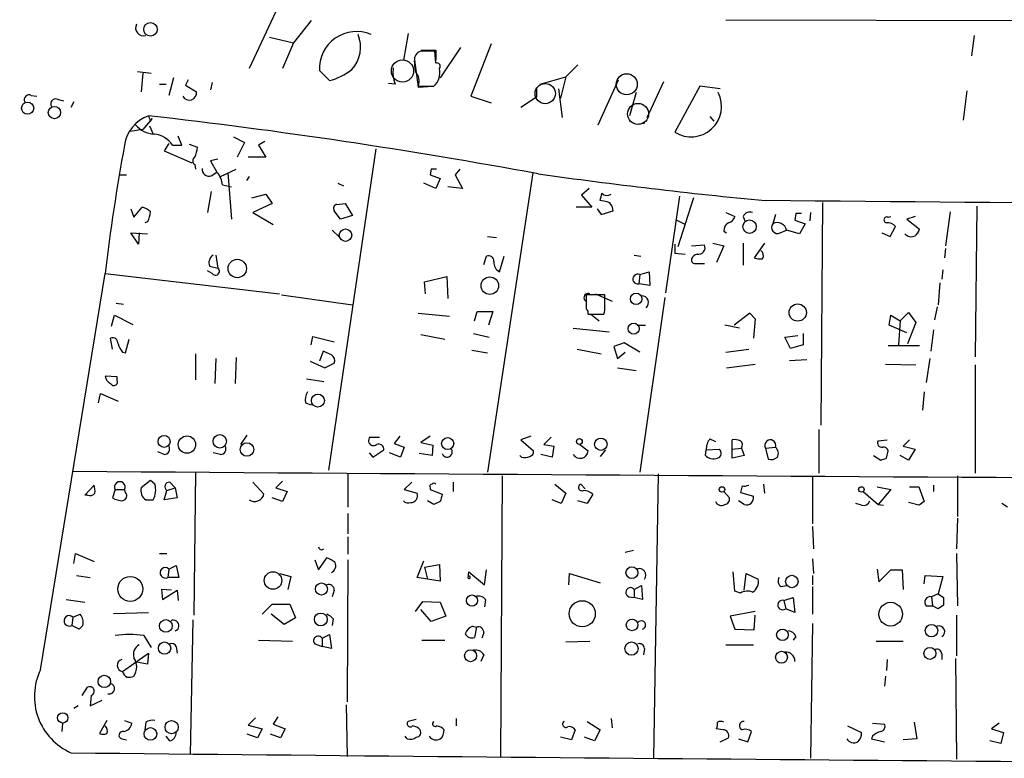
# Model space of a CAD drawing. Extents: x 2 to 741, y 1 to 885.
# Drawn here: x 339 to 429, y 183 to 251 of the extents above; entities that cross this region are included whole.
import ezdxf

# ---------------------------------------------------------------- set-up
doc = ezdxf.new("R2010")
doc.units = 0
doc.header["$MEASUREMENT"] = 0
doc.layers.add('MAIN', color=5, linetype='CONTINUOUS')

msp = doc.modelspace()

# ---------------------------------------------------------------- linework, layer by layer
at = {"layer": 'MAIN'}
for p, q in [((362.5427, 251.7986), (360.0873, 246.5493)), ((365.76, 250.952), (364.1513, 248.92)), ((403.7753, 251.0366), (456.8613, 250.8673)), ((361.95, 249.428), (364.1513, 248.92)), ((374.65, 249.7666), (374.2267, 247.3113)), ((426.5507, 249.5973), (426.2967, 247.7346)), ((364.1513, 248.92), (363.1353, 246.5493)), ((379.476, 248.4966), (377.6133, 245.7026)), ((382.27, 248.8353), (380.4073, 244.0093)), ((377.19, 247.0573), (377.1053, 248.158)), ((377.19, 248.2426), (377.19, 247.3113)), ((375.2427, 247.3113), (375.5813, 244.856)), ((390.2287, 246.888), (389.128, 245.7873)), ((349.8427, 246.2953), (351.1127, 246.126)), ((350.3507, 246.126), (350.1813, 244.4326)), ((353.1447, 245.7026), (352.7213, 244.094)), ((366.522, 246.38), (367.4533, 245.4486)), ((386.7573, 245.11), (389.128, 245.7873)), ((389.128, 245.7873), (388.62, 243.84)), ((351.8747, 245.11), (352.4673, 245.11)), ((354.4993, 245.5333), (354.2453, 245.0253)), ((354.2453, 245.0253), (355.2613, 244.4326)), ((356.7007, 245.2793), (356.5313, 244.602)), ((373.4647, 245.11), (372.872, 245.1946)), ((375.5813, 244.9406), (377.0207, 244.9406)), ((375.5813, 244.856), (376.936, 244.9406)), ((386.4187, 244.7713), (386.4187, 243.9246)), ((388.4507, 244.6866), (388.7893, 242.062)), ((392.0913, 241.3846), (393.954, 245.5333)), ((396.5787, 242.062), (398.1027, 245.364)), ((401.4047, 244.9406), (399.1187, 240.7073)), ((403.2673, 244.6866), (401.4047, 244.9406)), ((340.106, 244.094), (340.614, 244.0093)), ((342.4767, 243.7553), (343.0693, 243.586)), ((380.4073, 244.0093), (382.27, 243.4166)), ((386.4187, 243.9246), (384.9793, 242.9933)), ((395.5627, 244.348), (394.97, 242.2313)), ((425.8733, 244.5173), (425.5347, 241.808)), ((344.0007, 243.5013), (343.7467, 242.9933)), ((351.1973, 241.9773), (350.3507, 240.9613)), ((351.028, 241.7233), (351.1973, 241.9773)), ((402.336, 242.1466), (402.6747, 241.7233)), ((350.9433, 241.3), (351.282, 240.538)), ((395.5627, 241.4693), (396.3247, 241.554)), ((350.3507, 240.9613), (349.1653, 240.792)), ((353.9067, 239.522), (353.568, 240.3686)), ((358.648, 240.284), (359.664, 239.776)), ((352.7213, 239.6913), (352.298, 239.014)), ((353.06, 239.522), (353.9067, 239.522)), ((354.584, 239.6066), (355.346, 239.3526)), ((359.664, 239.776), (358.9867, 238.4213)), ((361.5267, 239.8606), (360.934, 239.522)), ((360.934, 239.522), (361.6113, 238.4213)), ((352.298, 239.014), (354.838, 237.9133)), ((361.6113, 238.4213), (360.0027, 238.4213)), ((371.6867, 239.1833), (367.3687, 209.7193)), ((355.092, 237.744), (355.1767, 237.3206)), ((357.2087, 238.252), (356.5313, 238.0826)), ((356.5313, 238.0826), (357.124, 237.0666)), ((348.1493, 236.8126), (348.8267, 236.8126)), ((356.616, 236.728), (357.124, 237.0666)), ((357.4627, 236.6433), (358.902, 237.3206)), ((358.14, 236.982), (358.4787, 232.7486)), ((360.0873, 236.6433), (359.8333, 236.3046)), ((376.7667, 237.3206), (376.682, 236.8126)), ((376.682, 236.8126), (377.6133, 236.474)), ((379.3913, 237.3206), (378.968, 236.8126)), ((378.968, 236.8126), (379.6453, 235.5426)), ((386.08, 236.982), (381.9313, 209.55)), ((357.632, 235.8813), (358.4787, 235.712)), ((368.2153, 236.0506), (368.7233, 235.7966)), ((377.19, 235.5426), (376.0893, 236.0506)), ((377.6133, 236.474), (377.19, 235.5426)), ((379.6453, 235.5426), (378.2907, 235.712)), ((356.616, 235.2886), (356.2773, 233.3413)), ((360.3413, 234.696), (361.6113, 235.0346)), ((361.6113, 235.0346), (362.204, 234.188)), ((391.2447, 235.5426), (390.5673, 234.95)), ((390.5673, 234.95), (391.4987, 233.8493)), ((399.542, 234.8653), (398.272, 225.9753)), ((349.504, 232.918), (350.266, 233.8493)), ((362.204, 234.188), (360.426, 233.3413)), ((368.1307, 234.1033), (368.8927, 234.188)), ((368.8927, 234.188), (369.57, 233.0873)), ((391.4987, 233.8493), (390.0593, 233.8493)), ((392.7687, 234.3573), (392.2607, 234.442)), ((400.812, 234.696), (399.3727, 230.2086)), ((412.6653, 234.2726), (412.496, 213.868)), ((426.8047, 233.934), (426.6353, 220.1333)), ((349.25, 233.68), (349.504, 232.918)), ((360.426, 233.3413), (362.2887, 232.2406)), ((368.4693, 232.7486), (367.8767, 233.5106)), ((369.57, 233.0873), (368.4693, 232.7486)), ((392.0067, 233.68), (392.3453, 233.172)), ((392.3453, 233.172), (393.446, 233.5106)), ((403.7753, 233.3413), (404.622, 233.0026)), ((405.384, 233.0026), (405.5533, 232.4946)), ((408.3473, 233.172), (408.0933, 232.3253)), ((410.21, 233.2566), (410.1253, 232.664)), ((411.5647, 233.3413), (411.48, 232.5793)), ((418.6767, 232.918), (418.9307, 233.0026)), ((421.132, 233.0026), (420.37, 232.7486)), ((424.3493, 233.426), (423.926, 230.2933)), ((350.774, 232.4946), (350.52, 232.41)), ((399.288, 232.664), (399.9653, 232.3253)), ((410.1253, 232.664), (411.0567, 232.3253)), ((411.0567, 232.3253), (410.5487, 231.394)), ((418.846, 231.14), (419.354, 232.0713)), ((420.37, 232.7486), (421.5553, 231.8173)), ((349.9273, 230.4626), (349.25, 231.4786)), ((349.25, 231.4786), (350.774, 231.394)), ((350.012, 231.4786), (349.9273, 230.4626)), ((367.7073, 231.7326), (368.3847, 231.0553)), ((381.9313, 231.14), (382.778, 231.0553)), ((403.606, 231.648), (403.86, 231.4786)), ((408.7707, 231.4786), (409.3633, 231.7326)), ((410.5487, 231.394), (409.3633, 231.7326)), ((418.084, 231.4786), (418.846, 231.14)), ((399.1187, 230.4626), (399.1187, 229.616)), ((400.6427, 230.2933), (401.828, 230.378)), ((402.59, 230.5473), (403.606, 230.2933)), ((403.606, 230.2933), (402.9287, 228.7693)), ((405.384, 230.5473), (405.384, 228.5153)), ((407.3313, 230.5473), (406.4, 229.1926)), ((357.0393, 229.4466), (357.2087, 228.2613)), ((381.5927, 228.6), (381.8467, 229.362)), ((383.032, 227.9226), (383.4553, 229.362)), ((395.3933, 229.4466), (395.986, 229.362)), ((399.1187, 229.616), (400.05, 229.5313)), ((423.926, 230.0393), (423.8413, 229.1926)), ((356.4467, 228.4306), (357.2087, 228.2613)), ((401.066, 228.6846), (401.828, 228.6846)), ((340.9527, 191.4313), (346.8793, 227.7533)), ((346.8793, 227.7533), (362.8813, 225.8906)), ((356.7007, 227.7533), (356.2773, 228.0073)), ((376.174, 226.9913), (378.206, 227.4993)), ((378.206, 227.4993), (378.2907, 225.4673)), ((395.9013, 227.6686), (395.8167, 226.822)), ((395.9013, 227.6686), (396.748, 227.9226)), ((396.748, 227.9226), (396.8327, 226.6526)), ((423.672, 228.092), (423.5873, 227.2453)), ((376.2587, 225.8906), (376.174, 226.9913)), ((396.8327, 226.6526), (395.8167, 226.822)), ((423.418, 226.9066), (423.2487, 224.8746)), ((363.0507, 225.806), (369.57, 224.8746)), ((392.684, 225.806), (390.9907, 225.806)), ((391.8373, 225.8906), (393.3613, 225.2133)), ((392.684, 224.79), (392.684, 225.806)), ((347.8953, 225.044), (348.5727, 224.9593)), ((390.9907, 225.2133), (390.9907, 224.536)), ((398.1873, 225.552), (395.9013, 209.55)), ((347.472, 222.9273), (347.726, 223.9433)), ((347.726, 223.9433), (349.4193, 223.0966)), ((375.5813, 224.1126), (378.46, 223.8586)), ((380.746, 223.4353), (381, 224.282)), ((381, 224.282), (382.4393, 224.282)), ((382.4393, 224.282), (382.016, 223.012)), ((391.16, 224.028), (392.5993, 224.028)), ((391.414, 224.028), (392.176, 223.4353)), ((405.9767, 224.1126), (404.5373, 223.012)), ((405.9767, 224.1126), (406.4847, 223.6046)), ((405.9767, 224.1126), (406.4847, 223.6046)), ((418.7613, 223.012), (418.9307, 223.9433)), ((418.9307, 223.9433), (419.7773, 223.4353)), ((419.7773, 223.4353), (420.5393, 224.1973)), ((420.5393, 224.1973), (421.2167, 223.266)), ((423.164, 224.7053), (422.91, 223.52)), ((395.6473, 223.012), (396.4093, 223.012)), ((405.0453, 222.758), (403.6907, 223.012)), ((406.4847, 223.6046), (406.3153, 221.8266)), ((420.37, 222.3346), (418.7613, 223.012)), ((419.7773, 223.4353), (419.608, 221.234)), ((421.2167, 223.266), (420.4547, 221.3186)), ((375.8353, 222.1653), (378.0367, 221.742)), ((380.6613, 222.25), (382.1007, 221.9113)), ((389.8053, 222.758), (393.1073, 222.4193)), ((409.194, 221.9113), (410.3793, 222.0806)), ((410.8873, 222.25), (410.8873, 221.234)), ((422.8253, 222.5886), (422.5713, 220.6413)), ((347.5567, 220.8106), (347.3873, 221.8266)), ((348.742, 220.472), (349.0807, 221.742)), ((365.76, 221.234), (365.9293, 221.996)), ((365.9293, 221.996), (367.8767, 221.488)), ((394.462, 221.4033), (393.5307, 221.0646)), ((395.9013, 220.5566), (394.462, 221.4033)), ((409.702, 220.8953), (409.194, 221.9113)), ((410.8873, 221.234), (409.702, 220.8953)), ((348.488, 220.5566), (348.742, 220.472)), ((355.1767, 220.3873), (355.1767, 218.0166)), ((366.8607, 220.6413), (366.522, 219.71)), ((367.6227, 220.3026), (366.8607, 220.6413)), ((380.492, 220.726), (381.9313, 220.472)), ((390.144, 220.8106), (392.3453, 220.3873)), ((393.5307, 221.0646), (393.8693, 219.964)), ((393.8693, 219.964), (394.5467, 220.5566)), ((403.7753, 220.5566), (405.892, 220.8106)), ((418.6767, 221.1493), (421.5553, 221.1493)), ((357.0393, 219.964), (356.9547, 217.678)), ((358.902, 220.0486), (358.8173, 217.678)), ((365.6753, 219.71), (367.03, 219.1173)), ((367.03, 219.1173), (367.8767, 219.5406)), ((403.86, 219.1173), (406.4847, 219.456)), ((409.6173, 219.7946), (411.226, 219.8793)), ((418.4227, 219.456), (421.2167, 219.3713)), ((422.4867, 219.964), (422.148, 217.7626)), ((426.6353, 219.3713), (426.6353, 209.4653)), ((393.8693, 219.1173), (395.5627, 218.8633)), ((347.98, 218.2706), (346.8793, 218.3553)), ((347.98, 217.932), (347.98, 218.2706)), ((365.3367, 218.1013), (366.9453, 217.8473)), ((346.2867, 215.9), (346.456, 216.7466)), ((346.456, 216.7466), (348.0647, 216.0693)), ((421.9787, 216.916), (421.8093, 215.2226)), ((365.252, 215.9), (365.76, 215.7306)), ((412.3267, 213.4446), (412.3267, 209.4653)), ((359.3253, 212.09), (359.918, 212.9366)), ((371.1787, 212.7673), (372.0253, 212.7673)), ((373.888, 212.852), (373.38, 212.1746)), ((373.38, 212.1746), (374.3113, 211.836)), ((376.682, 212.852), (375.8353, 212.2593)), ((375.8353, 212.2593), (376.936, 212.0053)), ((385.9107, 212.852), (384.9793, 212.5133)), ((384.9793, 212.5133), (386.1647, 211.4973)), ((387.7733, 212.7673), (387.096, 212.09)), ((402.336, 212.598), (402.844, 212.344)), ((404.368, 210.82), (404.368, 212.5133)), ((417.7453, 212.4286), (418.592, 212.5133)), ((420.624, 212.5133), (420.0313, 211.9206)), ((352.298, 211.1586), (351.7053, 211.4126)), ((357.4627, 211.1586), (356.7853, 211.328)), ((371.094, 211.328), (371.4327, 210.9046)), ((371.4327, 210.9046), (372.4487, 211.582)), ((373.9727, 210.9046), (372.9567, 211.328)), ((374.3113, 211.836), (373.9727, 210.9046)), ((376.8513, 211.074), (375.666, 211.2433)), ((376.936, 212.0053), (376.8513, 211.074)), ((387.096, 212.09), (388.0273, 211.9206)), ((388.0273, 211.9206), (387.858, 210.9046)), ((390.398, 212.09), (391.16, 211.4973)), ((392.7687, 211.582), (392.2607, 210.9893)), ((401.9127, 211.074), (401.9973, 211.582)), ((401.9973, 211.582), (403.1827, 211.6666)), ((404.368, 211.6666), (405.2147, 211.7513)), ((405.2147, 211.7513), (405.4687, 211.074)), ((407.416, 211.7513), (408.3473, 211.836)), ((407.416, 211.7513), (407.67, 210.7353)), ((418.5073, 210.82), (418.6767, 211.4973)), ((420.0313, 211.9206), (421.132, 211.6666)), ((421.132, 211.6666), (420.5393, 210.6506)), ((385.064, 210.9046), (384.8947, 211.074)), ((387.858, 210.9046), (386.842, 211.1586)), ((405.4687, 211.074), (404.368, 210.82)), ((417.322, 211.074), (417.9993, 210.6506)), ((420.5393, 210.6506), (419.7773, 211.074)), ((355.1767, 209.55), (355.0073, 196.4266)), ((369.1467, 209.4653), (369.1467, 206.3326)), ((351.028, 208.788), (350.1813, 208.1106)), ((351.4513, 208.4493), (351.028, 208.788)), ((352.806, 208.6186), (353.314, 208.1106)), ((360.426, 208.6186), (361.442, 207.518)), ((363.1353, 208.7033), (362.5427, 208.1106)), ((374.9887, 208.6186), (374.3113, 207.9413)), ((378.7987, 208.6186), (378.7987, 207.772)), ((383.286, 209.2113), (383.1167, 183.4726)), ((397.5947, 209.3806), (397.1713, 183.3033)), ((411.734, 209.1266), (411.734, 204.8086)), ((425.0267, 209.2113), (425.0267, 205.486)), ((345.0167, 207.4333), (345.8633, 208.3646)), ((347.8107, 207.9413), (347.5567, 207.1793)), ((347.8107, 207.9413), (348.6573, 207.9413)), ((348.742, 207.6873), (348.6573, 207.9413)), ((352.298, 207.01), (352.552, 207.8566)), ((352.552, 207.8566), (353.314, 208.1106)), ((353.314, 208.1106), (353.4833, 207.1793)), ((362.5427, 208.1106), (363.5587, 207.772)), ((363.5587, 207.772), (363.1353, 206.8406)), ((374.3113, 207.9413), (375.4967, 207.6026)), ((376.682, 208.1106), (376.682, 207.9413)), ((376.682, 207.9413), (377.7827, 207.518)), ((388.112, 208.4493), (389.128, 207.6026)), ((390.906, 208.026), (390.4827, 208.4493)), ((403.606, 207.772), (404.114, 207.1793)), ((405.2993, 208.28), (405.13, 207.6873)), ((405.13, 207.6873), (406.3153, 207.3486)), ((407.2467, 208.4493), (407.3313, 207.6026)), ((416.3907, 207.772), (417.7453, 206.5866)), ((417.6607, 208.1953), (418.9307, 207.9413)), ((418.9307, 207.9413), (417.7453, 206.5866)), ((420.624, 208.1953), (421.4707, 208.1953)), ((421.4707, 208.1953), (421.9787, 206.8406)), ((422.8253, 208.3646), (422.8253, 207.772)), ((345.2707, 207.4333), (345.0167, 207.4333)), ((350.6047, 207.01), (351.282, 207.01)), ((353.4833, 207.1793), (352.298, 207.01)), ((363.1353, 206.8406), (362.204, 207.1793)), ((377.0207, 206.5866), (376.428, 206.9253)), ((377.6133, 206.8406), (377.0207, 206.5866)), ((388.7047, 206.6713), (387.858, 207.01)), ((389.128, 207.6026), (388.7047, 206.6713)), ((391.0753, 206.6713), (390.2287, 206.9253)), ((391.5833, 207.518), (391.0753, 206.6713)), ((405.4687, 206.5866), (404.9607, 206.9253)), ((421.4707, 206.502), (420.5393, 206.756)), ((416.2213, 206.502), (415.7133, 206.6713)), ((417.7453, 206.5866), (418.2533, 206.502)), ((429.5987, 206.3326), (429.0907, 206.6713)), ((369.1467, 205.74), (369.1467, 203.8773)), ((425.0267, 205.3166), (424.942, 202.5226)), ((411.734, 204.5546), (411.8187, 202.5226)), ((369.1467, 203.6233), (369.1467, 202.0146)), ((395.3087, 202.3533), (394.5467, 202.184)), ((344.0007, 201.168), (344.17, 202.0993)), ((344.17, 202.0993), (345.8633, 201.3373)), ((351.8747, 202.0993), (352.552, 202.0993)), ((366.0987, 201.5066), (366.4373, 200.5753)), ((366.4373, 200.5753), (367.1993, 201.676)), ((369.1467, 201.5066), (369.062, 188.468)), ((375.4967, 199.898), (376.0893, 201.422)), ((411.734, 201.5913), (411.8187, 200.2366)), ((424.942, 202.0993), (425.0267, 197.2733)), ((352.7213, 200.66), (352.6367, 199.898)), ((352.7213, 200.66), (353.3987, 200.9986)), ((353.3987, 200.9986), (353.6527, 199.898)), ((376.174, 200.8293), (377.5287, 201.0833)), ((376.174, 200.8293), (376.428, 199.7286)), ((377.5287, 201.0833), (377.6133, 199.5593)), ((380.1533, 199.8133), (380.238, 200.406)), ((380.238, 200.406), (381.6773, 199.2206)), ((381.6773, 199.2206), (381.8467, 200.5753)), ((404.622, 198.628), (404.4527, 200.406)), ((417.6607, 200.66), (417.83, 199.4746)), ((417.83, 199.4746), (418.9307, 200.5753)), ((418.9307, 200.5753), (419.9467, 200.5753)), ((419.9467, 200.5753), (420.0313, 198.7973)), ((344.2547, 200.0673), (345.5247, 199.898)), ((353.6527, 199.898), (352.6367, 199.898)), ((362.8813, 200.2366), (363.8973, 199.9826)), ((363.8973, 199.9826), (363.6433, 198.7973)), ((376.428, 199.7286), (375.4967, 199.898)), ((377.6133, 199.5593), (376.428, 199.7286)), ((389.382, 199.2206), (389.4667, 200.2366)), ((389.4667, 200.2366), (392.2607, 199.39)), ((405.4687, 198.7126), (405.638, 200.2366)), ((405.638, 200.2366), (406.7387, 199.7286)), ((411.734, 200.0673), (411.734, 199.2206)), ((421.9787, 199.3053), (422.0633, 200.0673)), ((422.0633, 200.0673), (423.672, 199.9826)), ((423.672, 199.9826), (423.2487, 198.374)), ((352.9753, 198.7126), (352.044, 198.7973)), ((352.044, 198.7973), (352.1287, 197.866)), ((352.1287, 197.866), (353.4833, 198.7126)), ((353.4833, 198.7126), (353.568, 197.7813)), ((367.8767, 198.7126), (367.7073, 198.12)), ((395.3933, 198.7973), (396.0707, 199.136)), ((395.3933, 198.7973), (395.3933, 198.0353)), ((396.0707, 199.136), (396.1553, 197.866)), ((405.13, 198.4586), (404.622, 198.628)), ((408.8553, 199.0513), (409.3633, 199.136)), ((411.734, 199.0513), (411.734, 196.5113)), ((343.3233, 197.866), (345.0167, 197.612)), ((375.3273, 196.7653), (376.0047, 197.6966)), ((376.0047, 197.6966), (377.6133, 197.612)), ((381.762, 197.866), (381.6773, 197.1886)), ((394.8853, 198.12), (395.3933, 198.0353)), ((396.1553, 197.866), (395.3933, 198.0353)), ((409.1093, 197.7813), (409.956, 198.0353)), ((409.1093, 197.7813), (409.2787, 197.0193)), ((409.956, 198.0353), (410.1253, 196.6806)), ((423.2487, 198.374), (422.656, 198.12)), ((422.656, 198.12), (422.7407, 197.2733)), ((423.2487, 198.374), (423.7567, 198.0353)), ((361.2727, 196.5113), (362.204, 197.4426)), ((362.204, 197.4426), (363.8127, 197.4426)), ((363.8127, 197.4426), (364.3207, 196.1726)), ((376.7667, 195.834), (375.8353, 196.9346)), ((377.6133, 197.612), (378.1213, 196.342)), ((410.1253, 196.6806), (409.2787, 197.0193)), ((422.148, 197.2733), (422.7407, 197.2733)), ((423.2487, 197.0193), (422.7407, 197.2733)), ((423.7567, 197.358), (423.2487, 197.0193)), ((343.916, 196.2573), (343.8313, 195.4953)), ((343.916, 196.2573), (344.5933, 196.5113)), ((347.6413, 196.596), (350.8587, 196.6806)), ((354.9227, 196.0033), (354.6687, 183.642)), ((363.3047, 195.58), (362.1193, 196.5113)), ((364.3207, 196.1726), (363.3047, 195.58)), ((367.792, 196.088), (367.7073, 195.4953)), ((378.1213, 196.342), (376.7667, 195.834)), ((406.4847, 196.7653), (404.1987, 196.342)), ((404.1987, 196.342), (404.622, 195.1566)), ((406.4, 195.072), (406.4847, 196.4266)), ((424.942, 196.4266), (424.942, 192.7013)), ((344.5087, 195.1566), (343.8313, 195.4953)), ((344.8473, 195.4953), (344.5087, 195.1566)), ((380.5767, 195.4106), (380.9153, 195.326)), ((380.9153, 195.326), (380.746, 194.3946)), ((404.622, 195.1566), (406.4, 195.072)), ((411.734, 195.6646), (411.5647, 183.3033)), ((350.4353, 194.564), (351.1127, 193.4633)), ((360.934, 194.1406), (364.0667, 194.056)), ((366.776, 194.31), (367.4533, 194.6486)), ((366.776, 194.31), (366.776, 193.548)), ((367.4533, 194.6486), (367.6227, 193.3786)), ((375.92, 194.1406), (378.0367, 194.1406)), ((381.5927, 194.818), (381.4233, 194.31)), ((410.21, 194.4793), (409.956, 194.1406)), ((353.3987, 193.548), (353.4833, 192.9553)), ((366.0987, 193.802), (366.776, 193.548)), ((367.6227, 193.3786), (366.776, 193.548)), ((389.128, 193.9713), (391.3293, 194.056)), ((396.3247, 193.3786), (396.24, 192.786)), ((403.7753, 193.7173), (406.3153, 193.7173)), ((417.576, 194.056), (420.0313, 194.056)), ((348.488, 191.262), (350.8587, 192.9553)), ((350.8587, 192.9553), (350.774, 191.9393)), ((381.5927, 192.786), (381.3387, 192.1933)), ((418.592, 192.3626), (418.5073, 191.3466)), ((423.5873, 192.8706), (423.5873, 192.3626)), ((424.8573, 192.4473), (424.942, 183.2186)), ((350.774, 191.9393), (349.758, 192.1086)), ((418.4227, 190.8386), (418.338, 189.9073)), ((344.7627, 189.0606), (345.2707, 189.8226)), ((345.6093, 189.0606), (345.5247, 188.1293)), ((344.424, 188.1293), (344.0007, 187.8753)), ((345.5247, 188.1293), (346.6253, 188.6373)), ((368.9773, 188.214), (369.062, 183.4726)), ((360.68, 187.0286), (360.0027, 186.3513)), ((362.712, 187.1133), (362.2887, 186.436)), ((375.412, 186.8593), (374.65, 186.69)), ((379.0527, 186.944), (379.0527, 186.2666)), ((393.2767, 186.944), (393.3613, 186.0973)), ((342.9847, 186.5206), (342.9, 185.7586)), ((347.0487, 186.7746), (346.3713, 185.5893)), ((348.6573, 186.7746), (349.3347, 186.5206)), ((350.6047, 186.6053), (350.52, 185.928)), ((360.0027, 186.3513), (361.2727, 186.0126)), ((361.2727, 186.0126), (360.8493, 185.166)), ((362.2887, 186.436), (363.3893, 186.0126)), ((363.3893, 186.0126), (362.966, 185.166)), ((391.0753, 186.69), (392.2607, 185.928)), ((403.5213, 185.928), (402.9287, 186.0126)), ((414.9513, 186.2666), (416.2213, 185.674)), ((417.2373, 186.5206), (418.338, 186.436)), ((421.0473, 186.6053), (421.3013, 185.0813)), ((428.8367, 186.5206), (428.1593, 186.0126)), ((428.1593, 186.0126), (429.26, 185.674)), ((348.4033, 185.0813), (348.8267, 184.9966)), ((352.806, 184.912), (352.4673, 185.3353)), ((360.8493, 185.166), (359.918, 185.5046)), ((362.966, 185.166), (362.0347, 185.5046)), ((374.5653, 185.0813), (374.396, 185.3353)), ((389.636, 184.9966), (388.62, 185.2506)), ((389.9747, 185.928), (389.636, 184.9966)), ((391.7527, 184.912), (390.8213, 185.2506)), ((392.2607, 185.928), (391.7527, 184.912)), ((403.2673, 184.8273), (404.0293, 185.166)), ((404.9607, 185.0813), (405.8073, 184.8273)), ((405.8073, 184.8273), (406.146, 185.7586)), ((417.2373, 185.3353), (417.1527, 185.0813)), ((417.1527, 185.0813), (418.338, 184.8273)), ((421.3013, 185.0813), (420.0313, 184.9966)), ((429.26, 185.674), (429.006, 184.658)), ((429.006, 184.658), (427.99, 184.912))]:
    msp.add_line(p, q, dxfattribs=at)
for centre, radius in [((351.0369, 250.1513), 0.6217), ((339.7755, 242.9227), 0.5556), ((342.2336, 242.5182), 0.5599), ((405.9608, 232.0574), 0.613), ((368.9215, 231.2796), 0.5696), ((358.9911, 228.2187), 0.8438), ((382.15, 226.6443), 0.8042), ((395.5686, 225.4424), 0.5293), ((410.3793, 224.1832), 0.7913), ((395.3389, 222.6974), 0.5081), ((366.3881, 216.1051), 0.5935), ((352.2916, 212.3698), 0.5499), ((354.3861, 212.0705), 0.7952), ((357.3947, 212.3714), 0.613), ((359.8855, 211.6187), 0.6198), ((378.2863, 212.1613), 0.5544), ((390.363, 212.3569), 0.2691), ((392.3287, 212.1027), 0.569), ((403.4348, 207.9579), 0.2527), ((416.2194, 207.9579), 0.2527), ((362.2783, 199.6056), 0.8044), ((395.1801, 200.3259), 0.5456), ((349.1896, 198.8367), 1.1425), ((409.8409, 199.5145), 0.5753), ((366.7097, 198.8307), 0.5534), ((380.519, 197.7708), 0.5126), ((390.6193, 196.5593), 1.1999), ((418.9011, 196.5216), 1.0853), ((352.4475, 195.4413), 0.5821), ((366.6563, 196.0368), 0.5861), ((395.1932, 195.5334), 0.5295), ((408.981, 194.6291), 0.5323), ((422.6427, 195.0115), 0.5761), ((352.3326, 193.4104), 0.5599), ((380.3814, 192.7084), 0.5487), ((395.1449, 193.3643), 0.6067), ((422.4984, 192.9251), 0.553), ((408.8915, 192.5735), 0.5434), ((346.8085, 190.3519), 0.566), ((342.9926, 187.0077), 0.4704), ((351.0383, 185.5404), 0.5782), ((352.9801, 186.1534), 0.606)]:
    msp.add_circle(centre, radius, dxfattribs=at)
at = {"layer": 'MAIN', "color": 5}
for centre, radius in [((374.1419, 246.3377), 1.0183), ((394.7053, 245.1132), 0.9657), ((387.2298, 244.2586), 0.9278), ((395.7426, 242.3975), 0.9657)]:
    msp.add_circle(centre, radius, dxfattribs=at)
at = {"layer": 'MAIN'}
for centre, radius, start, end in [((348.8524, 243.0626), 17.1157, 71.035538, 165.041154), ((350.3846, 250.2746), 0.7123, 151.607172, 288.00244), ((369.9421, 246.5242), 3.423, 67.295929, 182.414304), ((367.2537, 248.539), 3.0468, 317.09078, 22.03328), ((379.7328, 247.2266), 4.5029, 175.686199, 191.936301), ((376.0243, 247.3498), 0.8108, 85.401847, 164.585591), ((376.5127, 586.8923), 338.6504, 269.885392, 270.114592), ((376.5973, -5.8418), 254.0003, 89.885409, 90.114591), ((365.9577, 250.9797), 5.7297, 285.130843, 308.000136), ((376.4279, 246.2108), 3.1611, 172.306181, 200.379542), ((375.9235, 246.1716), 1.649, 311.71087, 13.240719), ((377.2959, 246.761), 0.3147, 317.717737, 109.667298), ((374.3252, 245.4063), 1.3396, 339.657701, 41.577419), ((339.9113, 243.696), 0.4431, 63.932306, 206.067694), ((342.3423, 243.327), 0.449, 72.578208, 213.682989), ((354.584, 244.3479), 0.6826, 209.738635, 7.12814), ((400.5995, 243.0838), 2.8001, 238.072917, 26.838662), ((351.9834, 239.0685), 3.3569, 109.57552, 172.235833), ((477.9507, 284.3048), 133.8752, 198.317001, 198.54617), ((291.4485, -278.0541), 523.6664, 79.532393, 83.485741), ((351.536, 242.9936), 2.4614, 220.820449, 266.056015), ((351.1971, 238.3363), 2.2082, 32.475968, 85.595126), ((535.2913, 205.3069), 189.7444, 169.611479, 173.206108), ((353.0891, 239.4678), 2.2598, 332.413275, 357.077961), ((355.3249, 238.0826), 0.411, 124.513548, 235.478552), ((356.3987, 237.3243), 0.6346, 172.666685, 290.022443), ((355.7196, 235.7632), 1.916, 3.533805, 42.863878), ((377.0207, 110.3207), 127.0002, 89.885409, 90.114591), ((453.2902, 713.155), 480.906, 262.027308, 264.526164), ((222.9909, 277.113), 174.5654, 345.851179, 346.080322), ((392.9007, 235.5501), 0.6381, 222.465768, 306.106598), ((349.8604, 232.2217), 1.6774, 45.886457, 76.006836), ((368.2013, 233.7223), 0.3875, 100.497939, 213.11188), ((392.6557, 233.5727), 0.7927, 355.507058, 81.804478), ((99.5682, -36342.2976), 36578.0351, 89.28859902, 89.51778197), ((348.7701, 233.5414), 2.2608, 332.418273, 357.074191), ((403.8603, 233.1718), 0.7803, 282.508101, 347.475971), ((405.9767, 232.7486), 0.6448, 66.802576, 156.802576), ((410.464, 106.2567), 127.0002, 89.885409, 90.114591), ((418.5574, 232.6756), 0.2703, 63.795355, 259.317839), ((404.3891, 231.7115), 0.7857, 117.253168, 184.635856), ((408.5379, 231.9867), 0.5589, 142.707702, 294.616187), ((408.5061, 231.5528), 0.8759, 11.846207, 118.118662), ((418.6042, 231.4245), 0.9902, 40.782042, 95.615598), ((420.7752, 231.9079), 0.7708, 221.813173, 297.572295), ((420.4554, 232.1553), 1.1507, 306.016391, 342.917772), ((401.2777, 230.1239), 0.6061, 257.903922, 24.785044), ((357.251, 228.727), 0.8571, 122.909535, 200.229811), ((382.0311, 228.9023), 0.4953, 354.40337, 111.85726), ((401.2671, 228.8751), 0.6664, 100.058778, 159.544581), ((406.6581, 229.3958), 0.5803, 330.267365, 54.792845), ((383.4301, 228.744), 0.9128, 173.078198, 244.142372), ((400.9672, 229.0091), 0.3392, 163.050006, 286.933836), ((406.9502, 230.6744), 1.5806, 249.629778, 277.700518), ((356.997, 227.965), 0.3642, 215.544994, 54.455006), ((395.714, 227.2598), 0.4497, 65.384157, 283.201853), ((391.1599, 225.552), 0.3786, 63.421413, 243.455252), ((708.4904, 225.171), 317.5003, 179.885408, 180.114592), ((396.0666, 225.088), 0.6333, 312.440427, 89.629071), ((391.1191, 224.5782), 1.5791, 339.609571, 7.70781), ((390.694, 224.1549), 0.483, 344.766731, 52.097965), ((347.5718, 221.3669), 0.4953, 354.40337, 111.867995), ((349.6901, 221.723), 1.675, 193.971531, 224.136456), ((367.3686, 219.7946), 0.5681, 333.43946, 63.425927), ((347.6898, 218.4341), 0.8143, 185.553068, 248.194671), ((347.6837, 217.8049), 0.3224, 203.17759, 23.217258), ((366.8605, 216.1541), 1.6284, 152.103644, 188.977017), ((371.4749, 212.4286), 0.45, 131.170352, 311.197903), ((403.3736, 211.6877), 1.3804, 138.739101, 184.391702), ((404.5798, 210.9484), 1.5792, 69.609571, 97.70781), ((404.8336, 212.0476), 0.4827, 322.135426, 52.11877), ((407.8631, 211.9973), 0.5103, 341.575702, 208.82014), ((418.0858, 212.2243), 0.3971, 149.036243, 282.051419), ((352.2811, 211.6666), 0.5082, 271.905397, 29.985395), ((357.4458, 211.6666), 0.5082, 271.905397, 29.985395), ((371.9557, 211.6302), 0.4954, 354.416009, 111.852954), ((378.2322, 211.4025), 0.4769, 199.502685, 33.626757), ((385.7159, 211.4296), 0.4539, 284.039305, 8.578205), ((390.4285, 211.5444), 0.733, 211.760113, 356.315911), ((402.8863, 211.2857), 0.4826, 285.254078, 52.111481), ((407.8333, 211.2614), 0.7709, 332.431145, 48.186243), ((418.2362, 211.387), 0.4541, 14.057665, 98.549485), ((385.2754, 212.4728), 1.5824, 262.322568, 290.362373), ((402.6745, 211.8636), 1.0972, 226.02659, 287.985787), ((407.9241, 211.6666), 0.9653, 254.738635, 307.87186), ((375.9033, 337.7353), 133.8753, 288.327124, 288.556307), ((719.3958, 50374.0416), 50165.8122, 269.57115004, 269.80033305), ((348.234, 208.1832), 0.4875, 330.253661, 209.746339), ((352.7637, 208.2094), 0.4114, 84.098158, 239.033855), ((377.0206, 208.3224), 0.2117, 36.837414, 143.14635), ((344.3831, 207.8144), 1.5791, 352.29219, 20.390429), ((348.4174, 207.3722), 0.4524, 278.977235, 44.149179), ((351.1633, 207.8566), 1.0143, 165.497947, 236.582544), ((349.5684, 207.9412), 1.9503, 331.479575, 15.101548), ((376.8513, 208.2376), 0.2117, 90, 216.875312), ((390.6097, 208.1529), 0.3225, 113.193924, 293.200924), ((390.7366, 206.6288), 1.2278, 46.402491, 89.995333), ((405.4688, 209.2112), 0.9465, 259.683783, 296.559637), ((345.4824, 208.0258), 0.6292, 250.338213, 317.731211), ((348.6032, 209.1822), 2.2598, 242.413275, 267.077961), ((360.581, 207.7538), 0.8927, 236.425635, 344.684087), ((374.6923, 207.3485), 0.6292, 222.268789, 289.661787), ((374.898, 207.391), 0.635, 270.541361, 19.46506), ((547.0479, 164.8293), 174.5653, 165.845177, 166.07436), ((403.3741, 207.0694), 0.5773, 203.345833, 303.255183), ((403.6719, 207.0475), 0.4613, 272.335786, 16.600508), ((405.6902, 207.1918), 0.6445, 249.897641, 14.081525), ((416.3806, 207.1128), 0.6312, 255.382563, 342.71908), ((506.3746, 79.6714), 152.6259, 123.57026, 123.799443), ((366.7336, 202.7343), 0.2993, 188.124688, 315), ((366.7941, 200.0494), 1.6763, 45.870102, 76.011837), ((352.3933, 200.3107), 0.4791, 46.801267, 300.531027), ((367.3264, 200.9562), 0.7007, 295.017882, 25.025292), ((395.8551, 200.0991), 0.5982, 321.727643, 110.32846), ((380.238, 199.8979), 0.1198, 224.966157, 135), ((405.7438, 199.4535), 1.0322, 298.143992, 15.456665), ((409.1747, 199.5554), 0.5968, 144.96787, 237.641471), ((367.3838, 198.7609), 0.4953, 354.40337, 111.867995), ((395.0546, 198.5221), 0.4364, 39.094496, 247.166983), ((405.765, 197.4006), 1.234, 67.826965, 120.97172), ((381.127, 197.3721), 0.8045, 37.875608, 111.61228), ((408.991, 197.3552), 0.4422, 74.483518, 310.580217), ((422.5432, 197.612), 0.5204, 77.480746, 220.597713), ((593.0566, 197.6966), 169.3002, 179.885375, 180.114592), ((343.5879, 195.9081), 0.4792, 46.784365, 300.524953), ((343.7382, 195.7578), 1.1397, 346.684351, 41.38597), ((353.1282, 195.4647), 0.5123, 291.265562, 117.620499), ((366.8603, 195.4101), 1.1522, 36.039438, 72.889228), ((396.0469, 195.5267), 0.3856, 286.324981, 144.74385), ((380.8729, 194.4369), 1.0177, 106.919786, 163.067804), ((381.0997, 194.8662), 0.4954, 354.416009, 111.852954), ((409.4542, 194.1772), 0.8139, 21.787031, 84.465227), ((423.3404, 194.9289), 0.513, 298.773601, 110.112884), ((349.123, 185.7171), 8.9437, 81.562586, 98.437414), ((366.4178, 194.0821), 0.4246, 32.466017, 221.276055), ((380.492, 194.9873), 0.6448, 203.197424, 293.197424), ((350.4989, 192.8071), 1.0322, 118.143992, 195.456665), ((352.9753, 193.3784), 0.4562, 21.829402, 111.785083), ((380.8449, 192.3769), 0.8524, 28.681808, 102.438404), ((395.8637, 193.3598), 0.4614, 2.33528, 106.58506), ((423.1263, 192.8518), 0.4614, 2.33528, 106.573158), ((348.5457, 191.82), 0.561, 104.705093, 264.096311), ((348.3469, 191.6853), 1.4338, 323.805456, 36.194544), ((409.296, 192.2166), 0.8297, 358.390642, 97.061632), ((346.0657, 188.9838), 5.6686, 154.42041, 245.851755), ((349.1442, 191.3784), 0.6664, 190.058778, 249.544581), ((349.0386, 191.9809), 1.2335, 264.076333, 292.167142), ((345.4705, 189.4552), 0.4182, 289.379252, 118.538296), ((347.2604, 189.6956), 0.4827, 254.731346, 74.757374), ((346.4558, 185.8009), 0.6295, 340.359033, 47.717127), ((348.4457, 186.6476), 0.898, 278.130102, 351.869898), ((351.2395, 185.6321), 1.162, 79.497569, 123.115652), ((374.8616, 186.4783), 0.2993, 134.986464, 315), ((375.01, 185.293), 0.9757, 40.60639, 86.280068), ((377.1477, 186.4783), 0.2469, 120.959776, 300.959776), ((377.2112, 185.2929), 0.9758, 40.607027, 86.26873), ((389.128, 186.436), 0.3053, 123.684862, 303.684862), ((389.4666, 185.6033), 0.603, 32.580507, 106.306957), ((402.0821, 186.4358), 0.9465, 333.440363, 10.316217), ((403.3096, 186.1396), 0.552, 57.524827, 122.466416), ((405.4187, 186.3013), 0.3919, 82.670072, 252.263126), ((405.5532, 184.9963), 0.9657, 52.1297, 105.24367), ((417.9146, 186.2243), 0.4734, 280.308095, 26.565051), ((346.71, 186.2242), 0.7196, 241.921424, 298.078576), ((348.4986, 185.4173), 0.3493, 77.75056, 254.165022), ((352.658, 185.6386), 0.7415, 281.51299, 2.736234), ((374.8194, 186.0124), 0.9651, 254.735509, 307.879149), ((375.4119, 185.674), 0.4234, 270.013532, 36.859073), ((377.2408, 185.7501), 0.7655, 212.805822, 299.116395), ((376.9665, 185.8311), 0.9903, 310.782042, 5.615598), ((403.5213, 185.3776), 0.5503, 337.386542, 90), ((415.5101, 185.4961), 0.7656, 212.809877, 299.122933), ((415.2355, 185.5772), 0.9905, 310.795783, 5.608144), ((418.4037, 184.1332), 1.675, 103.971531, 134.136456), ((711.8282, 36060.6839), 35878.7607, 269.41219314, 269.64137618)]:
    msp.add_arc(centre, radius, start, end, dxfattribs=at)

doc.saveas('drawing.dxf')
